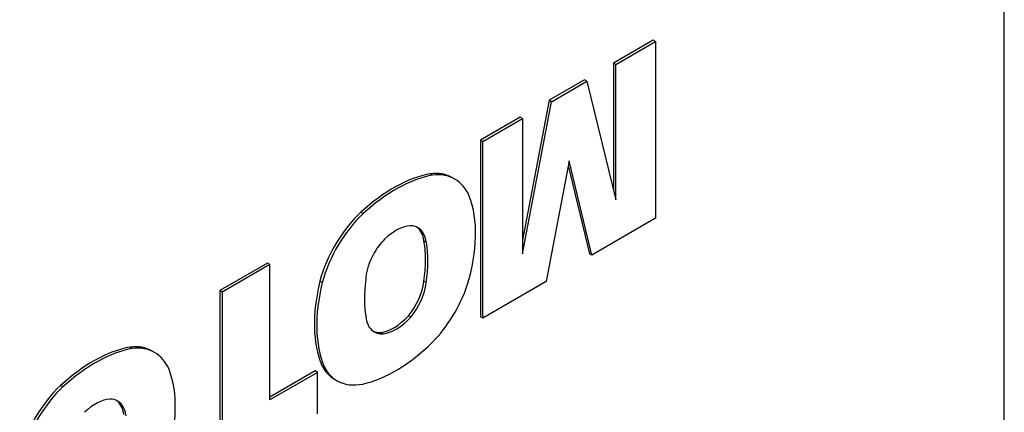
# Model space of a CAD drawing. Extents: x -953 to 4497, y -1178 to 2753.
# Drawn here: x 3893 to 3923, y 836 to 848 of the extents above; entities that cross this region are included whole.
import ezdxf

# ---------------------------------------------------------------- set-up
doc = ezdxf.new("R2010")
doc.units = 0
doc.header["$MEASUREMENT"] = 0
doc.layers.add('View', color=7, linetype='Continuous')

msp = doc.modelspace()

# ---------------------------------------------------------------- linework, layer by layer
at = {"layer": 'View'}
for p, q in [((3922.72, 820.408), (3922.72, 869.41)), ((3912.166, 846.981), (3910.972, 846.292)), ((3911.043, 846.251), (3912.237, 846.94)), ((3912.237, 846.94), (3912.166, 846.981)), ((3912.237, 846.94), (3912.237, 841.633)), ((3910.972, 846.292), (3910.972, 842.477)), ((3911.043, 846.251), (3910.972, 846.292)), ((3911.043, 842.187), (3911.043, 846.251)), ((3910.103, 845.79), (3909.037, 845.174)), ((3909.108, 845.133), (3910.174, 845.749)), ((3910.174, 845.749), (3910.103, 845.79)), ((3910.174, 845.749), (3911.043, 842.187)), ((3909.037, 845.174), (3908.238, 840.979)), ((3908.238, 840.568), (3909.108, 845.133)), ((3909.108, 845.133), (3909.037, 845.174)), ((3908.167, 844.672), (3906.973, 843.983)), ((3908.238, 844.631), (3908.167, 844.672)), ((3907.044, 843.942), (3908.238, 844.631)), ((3908.238, 844.631), (3908.238, 840.568)), ((3906.973, 843.983), (3906.973, 838.675)), ((3907.044, 843.942), (3906.973, 843.983)), ((3907.044, 838.634), (3907.044, 843.942)), ((3909.638, 843.353), (3908.948, 839.734)), ((3909.611, 843.213), (3910.255, 840.57)), ((3910.326, 840.529), (3909.638, 843.353)), ((3905.537, 842.931), (3905.466, 842.971)), ((3906.205, 842.809), (3906.134, 842.85)), ((3903.447, 841.775), (3903.376, 841.816)), ((3912.237, 841.633), (3910.326, 840.529)), ((3905.349, 840.907), (3905.278, 840.948)), ((3910.326, 840.529), (3910.255, 840.57)), ((3900.574, 840.288), (3899.142, 839.461)), ((3900.645, 840.247), (3899.212, 839.42)), ((3900.645, 840.247), (3900.574, 840.288)), ((3900.645, 836.181), (3900.645, 840.247)), ((3902.221, 839.708), (3902.151, 839.749)), ((3905.347, 839.701), (3905.276, 839.742)), ((3908.948, 839.734), (3907.044, 838.634)), ((3899.142, 839.461), (3899.142, 835.394)), ((3899.212, 839.42), (3899.142, 839.461)), ((3899.212, 839.42), (3899.212, 835.354)), ((3904.881, 838.667), (3904.81, 838.708)), ((3907.044, 838.634), (3906.973, 838.675)), ((3904.047, 838.164), (3903.976, 838.205)), ((3896.512, 837.728), (3896.441, 837.769)), ((3897.18, 837.606), (3897.109, 837.647)), ((3902.007, 837.049), (3900.645, 836.262)), ((3902.078, 837.008), (3900.645, 836.181)), ((3902.078, 837.008), (3902.007, 837.049)), ((3902.078, 835.767), (3902.078, 837.008)), ((3902.276, 837.179), (3902.206, 837.219)), ((3902.666, 836.757), (3902.595, 836.798)), ((3894.422, 836.572), (3894.351, 836.613))]:
    msp.add_line(p, q, dxfattribs=at)
for centre, major_axis, start_param, end_param in [((3904.351, 838.486), (-2.481, -4.298), 3.60343, 4.20838), ((3904.421, 838.445), (-2.481, -4.298), 3.60343, 4.20838), ((3904.737, 840.43), (-1.397, -2.42), 3.14159, 3.54888), ((3904.808, 840.389), (-1.397, -2.42), 3.14159, 3.54888), ((3904.737, 840.43), (-1.397, -2.42), 3.11629, 3.14159), ((3904.808, 840.389), (-1.397, -2.42), 2.73958, 3.14159), ((3903.722, 839.384), (-2.197, -3.805), 1.95252, 2.70663), ((3903.978, 840.023), (-1.378, -2.387), 4.24111, 5.14328), ((3904.049, 839.982), (-1.378, -2.387), 4.24111, 5.14328), ((3904.43, 839.965), (-0.794, -1.375), 3.52839, 4.22592), ((3904.461, 840.253), (-0.634, -1.098), 3.14159, 3.45847), ((3904.39, 840.294), (-0.634, -1.098), 2.49332, 3.08581), ((3904.461, 840.253), (-0.634, -1.098), 2.49332, 3.14159), ((3904.402, 840.235), (-0.621, -1.076), 4.27891, 5.43286), ((3902.491, 838.743), (-2.004, -3.471), 2.16893, 2.53934), ((3902.562, 838.702), (-2.004, -3.471), 2.16893, 2.53934), ((3905.244, 840.342), (-2.306, -3.995), 5.17555, 5.86959), ((3905.315, 840.301), (-2.306, -3.995), 5.17555, 5.86959), ((3906.465, 840.943), (-2.106, -3.647), 5.33747, 5.68362), ((3904.381, 839.381), (-0.64, -1.109), 1.27897, 2.20613), ((3904.452, 839.34), (-0.64, -1.109), 1.27897, 2.20613), ((3904.821, 839.607), (-1.386, -2.4), 1.15739, 1.89949), ((3904.404, 839.298), (-0.622, -1.077), 5.67688, 6.28319), ((3904.371, 839.566), (-0.748, -1.295), 0.403012, 1.2133), ((3904.442, 839.525), (-0.748, -1.295), 0.403012, 1.2133), ((3904.333, 839.339), (-0.622, -1.077), 0.0569, 0.367978), ((3904.404, 839.298), (-0.622, -1.077), 0, 0.367978), ((3904.428, 840.909), (-2.36, -4.087), 0.48423, 1.12274), ((3895.325, 833.283), (-2.481, -4.298), 3.60343, 4.20838), ((3895.396, 833.242), (-2.481, -4.298), 3.60343, 4.20838), ((3895.712, 835.227), (-1.397, -2.42), 3.14159, 3.54888), ((3895.782, 835.186), (-1.397, -2.42), 3.14159, 3.54888), ((3895.712, 835.227), (-1.397, -2.42), 3.11629, 3.14159), ((3895.782, 835.186), (-1.397, -2.42), 2.73958, 3.14159), ((3894.697, 834.181), (-2.197, -3.805), 1.95252, 2.70663), ((3903.962, 839.164), (-1.366, -2.367), 5.92829, 6.28319), ((3904.032, 839.124), (-1.366, -2.367), 5.92829, 6.28319), ((3903.962, 839.164), (-1.366, -2.367), 0, 0.025877), ((3904.032, 839.124), (-1.366, -2.367), 0, 0.473048), ((3894.953, 834.82), (-1.378, -2.387), 4.24111, 5.14328), ((3895.024, 834.779), (-1.378, -2.387), 4.24111, 5.14328), ((3895.405, 834.762), (-0.794, -1.375), 3.52839, 4.22592), ((3895.435, 835.05), (-0.634, -1.098), 3.14159, 3.45847), ((3895.365, 835.091), (-0.634, -1.098), 2.49332, 3.08581), ((3895.435, 835.05), (-0.634, -1.098), 2.49332, 3.14159)]:
    msp.add_ellipse(centre, major_axis=major_axis, ratio=0.57735, start_param=start_param, end_param=end_param, dxfattribs=at)

doc.saveas('drawing.dxf')
